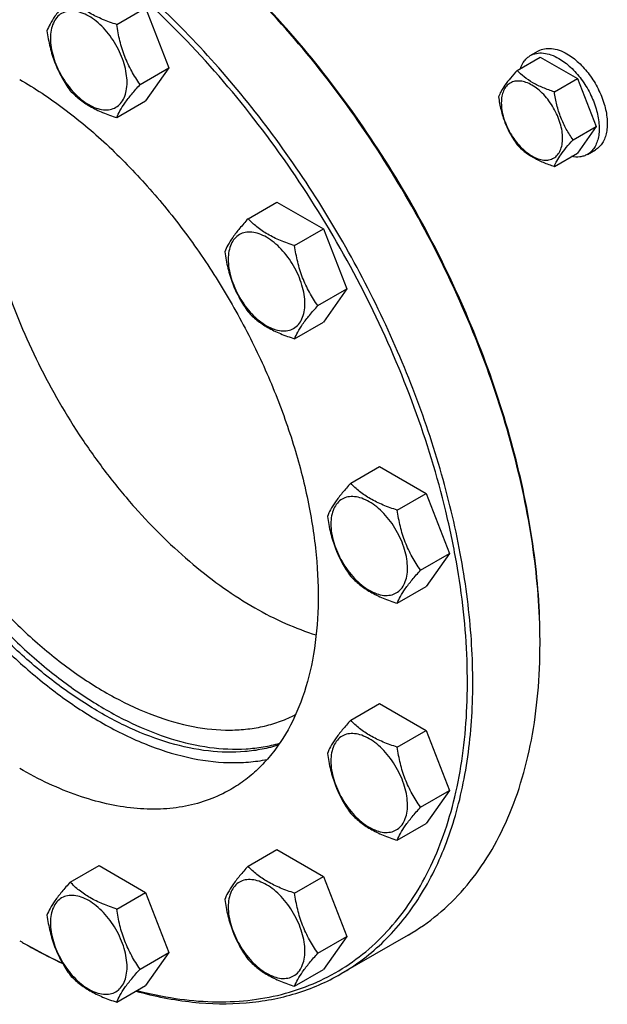
# Model space of a CAD drawing. Units: millimetres. Extents: x 0 to 6269, y -4 to 4433.
# Drawn here: x 4392 to 4547, y 2165 to 2424 of the extents above; entities that cross this region are included whole.
import ezdxf

# ---------------------------------------------------------------- set-up
doc = ezdxf.new("R2010")
doc.units = ezdxf.units.MM
doc.header["$LTSCALE"] = 344.776119
doc.layers.get('0').update_dxf_attribs({"linetype": 'CONTINUOUS'})

msp = doc.modelspace()

# ---------------------------------------------------------------- linework, layer by layer
at = {"color": 7, "linetype": 'Continuous'}
for p, q in [((4417.619, 2422.394), (4425.204, 2426.774)), ((4425.204, 2426.774), (4431.328, 2410.991)), ((4522.894, 2410.336), (4528.962, 2413.84)), ((4526.361, 2414.204), (4528.483, 2415.429)), ((4528.962, 2413.84), (4538.76, 2408.183)), ((4423.743, 2406.611), (4431.328, 2410.991)), ((4431.328, 2410.991), (4425.204, 2402.279)), ((4532.692, 2404.68), (4538.76, 2408.183)), ((4538.76, 2408.183), (4543.659, 2395.557)), ((4417.619, 2397.899), (4425.204, 2402.279)), ((4537.591, 2392.053), (4543.659, 2395.557)), ((4543.659, 2395.557), (4538.76, 2388.587)), ((4532.692, 2385.084), (4538.76, 2388.587)), ((4541.361, 2388.223), (4543.482, 2389.448)), ((4452.127, 2371.301), (4459.712, 2375.68)), ((4459.712, 2375.68), (4471.96, 2368.609)), ((4464.375, 2364.23), (4471.96, 2368.609)), ((4471.96, 2368.609), (4478.084, 2352.826)), ((4470.498, 2348.447), (4478.084, 2352.826)), ((4478.084, 2352.826), (4471.96, 2344.114)), ((4464.375, 2339.735), (4471.96, 2344.114)), ((4479.122, 2301.727), (4486.707, 2306.106)), ((4486.707, 2306.106), (4498.954, 2299.035)), ((4491.369, 2294.656), (4498.954, 2299.035)), ((4498.954, 2299.035), (4505.078, 2283.252)), ((4497.493, 2278.873), (4505.078, 2283.252)), ((4505.078, 2283.252), (4498.954, 2274.54)), ((4491.369, 2270.161), (4498.954, 2274.54)), ((4479.122, 2239.386), (4486.707, 2243.765)), ((4486.707, 2243.765), (4498.954, 2236.694)), ((4491.369, 2232.315), (4498.954, 2236.694)), ((4498.954, 2236.694), (4505.078, 2220.911)), ((4497.493, 2216.532), (4505.078, 2220.911)), ((4505.078, 2220.911), (4498.954, 2212.199)), ((4491.369, 2207.819), (4498.954, 2212.199)), ((4452.127, 2200.981), (4459.712, 2205.361)), ((4459.712, 2205.361), (4471.96, 2198.29)), ((4405.371, 2196.805), (4412.957, 2201.184)), ((4412.957, 2201.184), (4425.204, 2194.113)), ((4464.375, 2193.91), (4471.96, 2198.29)), ((4471.96, 2198.29), (4478.084, 2182.507)), ((4417.619, 2189.734), (4425.204, 2194.113)), ((4425.204, 2194.113), (4431.328, 2178.33)), ((4392.79, 2180.962), (4392.793, 2180.96)), ((4392.793, 2180.963), (4392.796, 2180.961)), ((4470.498, 2178.127), (4478.084, 2182.507)), ((4478.084, 2182.507), (4471.96, 2173.795)), ((4494.22, 2182.871), (4476.543, 2172.665)), ((4423.743, 2173.951), (4431.328, 2178.33)), ((4431.328, 2178.33), (4425.204, 2169.618)), ((4464.375, 2169.415), (4471.96, 2173.795)), ((4417.619, 2165.239), (4425.204, 2169.618))]:
    msp.add_line(p, q, dxfattribs=at)
for centre, radius, start, end in [((4370.281, 2259.55), 158.631, 0.00063, 0.29537), ((4470.126, 2316.541), 156.083, 240.00098, 240.29958)]:
    msp.add_arc(centre, radius, start, end, dxfattribs=at)
for points, knots in [([(4422.94, 2168.307), (4426.256, 2167.432), (4432.819, 2166.052), (4442.605, 2165.15), (4451.999, 2165.484), (4460.921, 2167.057), (4469.293, 2169.862), (4477.039, 2173.88), (4484.086, 2179.073), (4490.371, 2185.393), (4495.843, 2192.778), (4500.462, 2201.163), (4504.194, 2210.475), (4507.016, 2220.638), (4508.908, 2231.57), (4509.858, 2243.186), (4509.86, 2255.392), (4508.916, 2268.093), (4507.033, 2281.187), (4503.242, 2299.266), (4496.224, 2322.15), (4484.63, 2349.092), (4470.114, 2375.035), (4453.139, 2399.153), (4437.198, 2417.319), (4423.65, 2430.254), (4413.352, 2438.935), (4402.883, 2446.641), (4395.691, 2451.183), (4392.086, 2453.264)], [0, 0, 0, 0, 0.0266423, 0.0519741, 0.0761642, 0.0994454, 0.1221091, 0.1444914, 0.1669502, 0.1898374, 0.2134725, 0.2381231, 0.263995, 0.2912298, 0.3199083, 0.3500566, 0.3816531, 0.4146354, 0.4489065, 0.4843407, 0.5580506, 0.6343948, 0.7117843, 0.7885613, 0.8631082, 0.8990943, 0.9339932, 0.967666, 1, 1, 1, 1]), ([(4476.543, 2172.665), (4478.601, 2173.853), (4482.59, 2176.51), (4488.065, 2181.258), (4493.016, 2186.749), (4498.986, 2195.161), (4503.671, 2204.852), (4507.095, 2215.428), (4509.822, 2227.204), (4511.548, 2243.204), (4511.029, 2263.573), (4507.985, 2285.082), (4502.482, 2307.278), (4494.64, 2329.695), (4484.624, 2351.855), (4472.65, 2373.286), (4458.971, 2393.533), (4443.88, 2412.162), (4427.696, 2428.777), (4410.766, 2443.025), (4398.811, 2451.014), (4392.793, 2454.489)], [0, 0, 0, 0, 0.0213312, 0.0428908, 0.0648953, 0.0875391, 0.1353122, 0.1607343, 0.1872587, 0.2436938, 0.3046389, 0.3697236, 0.4383177, 0.5096008, 0.5826216, 0.6563496, 0.729723, 0.8016959, 0.8712848, 0.9376198, 1, 1, 1, 1]), ([(4528.909, 2260.367), (4528.868, 2268.364), (4527.545, 2284.921), (4522.389, 2309.988), (4514.132, 2335.55), (4503.003, 2360.898), (4489.309, 2385.332), (4473.43, 2408.176), (4455.808, 2428.794), (4442.859, 2441.019), (4436.192, 2446.581)], [0, 0, 0, 0, 0.1122039, 0.232238, 0.3583593, 0.488424, 0.6200511, 0.7507693, 0.8781596, 1, 1, 1, 1]), ([(4528.911, 2260.368), (4528.911, 2268.355), (4527.658, 2284.908), (4522.572, 2309.983), (4514.357, 2335.573), (4503.241, 2360.955), (4489.538, 2385.421), (4473.632, 2408.283), (4455.973, 2428.896), (4442.991, 2441.1), (4436.307, 2446.646)], [0, 0, 0, 0, 0.1120164, 0.2319671, 0.3580951, 0.4882294, 0.6199543, 0.7507608, 0.8781935, 1, 1, 1, 1]), ([(4405.371, 2429.465), (4404.62, 2428.628), (4403.231, 2427.036), (4401.432, 2424.732), (4400.108, 2422.674), (4399.481, 2421.356), (4399.248, 2420.753)], [0, 0, 0, 0, 0.315401, 0.592108, 0.8188794, 1, 1, 1, 1]), ([(4417.619, 2422.394), (4416.362, 2422.795), (4413.943, 2423.651), (4410.589, 2425.256), (4407.724, 2427.197), (4406.103, 2428.701), (4405.371, 2429.465)], [0, 0, 0, 0, 0.276819, 0.5376908, 0.7779912, 1, 1, 1, 1]), ([(4420.318, 2407.141), (4420.318, 2407.938), (4420.172, 2409.595), (4419.59, 2412.096), (4418.659, 2414.629), (4417.412, 2417.098), (4415.896, 2419.413), (4414.169, 2421.486), (4412.293, 2423.241), (4410.339, 2424.611), (4408.373, 2425.547), (4406.461, 2426.008), (4404.666, 2425.963), (4403.068, 2425.383), (4401.768, 2424.289), (4400.831, 2422.758), (4400.274, 2420.872), (4400.165, 2419.498), (4400.165, 2418.776)], [0, 0, 0, 0, 0.0665867, 0.138433, 0.214058, 0.2916513, 0.3692445, 0.4448693, 0.5167151, 0.5833013, 0.6436803, 0.6976944, 0.746277, 0.7916498, 0.8370228, 0.8856058, 0.9396204, 1, 1, 1, 1]), ([(4423.743, 2406.611), (4422.949, 2407.741), (4421.442, 2410.101), (4419.627, 2413.947), (4418.355, 2418.088), (4417.829, 2420.949), (4417.619, 2422.394)], [0, 0, 0, 0, 0.2421791, 0.4903486, 0.7437792, 1, 1, 1, 1]), ([(4399.248, 2420.753), (4399.457, 2419.308), (4399.984, 2416.447), (4401.256, 2412.306), (4403.071, 2408.46), (4404.578, 2406.099), (4405.371, 2404.97)], [0, 0, 0, 0, 0.2562208, 0.5096514, 0.7578209, 1, 1, 1, 1]), ([(4348.215, 2417.797), (4346.185, 2415.492), (4342.514, 2410.233), (4338.503, 2401.119), (4335.874, 2390.734), (4334.66, 2379.268), (4334.871, 2366.92), (4336.5, 2353.908), (4339.514, 2340.461), (4343.859, 2326.819), (4349.457, 2313.228), (4356.207, 2299.931), (4363.987, 2287.169), (4372.657, 2275.172), (4382.06, 2264.156), (4392.028, 2254.319), (4402.381, 2245.839), (4409.646, 2241.041), (4413.299, 2238.932)], [0, 0, 0, 0, 0.0440915, 0.0912737, 0.1422259, 0.1972446, 0.2563005, 0.3191039, 0.3851635, 0.4538358, 0.5243673, 0.595932, 0.667665, 0.7386954, 0.8081781, 0.8753276, 0.9394534, 1, 1, 1, 1]), ([(4400.165, 2418.776), (4400.165, 2417.98), (4400.311, 2416.322), (4400.893, 2413.822), (4401.824, 2411.289), (4403.071, 2408.819), (4404.587, 2406.504), (4406.314, 2404.431), (4408.19, 2402.677), (4410.145, 2401.306), (4412.111, 2400.371), (4414.023, 2399.909), (4415.817, 2399.955), (4417.415, 2400.534), (4418.715, 2401.628), (4419.652, 2403.16), (4420.209, 2405.046), (4420.318, 2406.419), (4420.318, 2407.141)], [0, 0, 0, 0, 0.0665867, 0.138433, 0.214058, 0.2916513, 0.3692445, 0.4448693, 0.5167151, 0.5833013, 0.6436803, 0.6976944, 0.746277, 0.7916498, 0.8370228, 0.8856058, 0.9396204, 1, 1, 1, 1]), ([(4523.784, 2410.851), (4524.025, 2411.561), (4524.527, 2412.568), (4525.507, 2413.629), (4526.068, 2414.034), (4526.361, 2414.204)], [0, 0, 0, 0, 0.5219594, 0.7641118, 1, 1, 1, 1]), ([(4526.361, 2414.204), (4526.856, 2414.489), (4527.993, 2414.902), (4529.881, 2414.95), (4531.894, 2414.464), (4533.203, 2413.841), (4533.861, 2413.461)], [0, 0, 0, 0, 0.2177735, 0.4509532, 0.7102022, 1, 1, 1, 1]), ([(4528.483, 2415.429), (4528.977, 2415.714), (4530.114, 2416.127), (4532.002, 2416.174), (4534.015, 2415.689), (4535.324, 2415.066), (4535.983, 2414.686)], [0, 0, 0, 0, 0.2177735, 0.4509532, 0.7102022, 1, 1, 1, 1]), ([(4535.983, 2414.686), (4537.093, 2414.045), (4539.248, 2412.386), (4542.007, 2409.248), (4544.278, 2405.554), (4545.872, 2401.609), (4546.553, 2398.272), (4546.617, 2395.765), (4546.436, 2394.08), (4546.027, 2392.569), (4545.397, 2391.265), (4544.553, 2390.198), (4543.852, 2389.661), (4543.482, 2389.448)], [0, 0, 0, 0, 0.1286454, 0.2702004, 0.417317, 0.5616254, 0.6952611, 0.7562679, 0.8127602, 0.8647114, 0.912533, 0.957151, 1, 1, 1, 1]), ([(4533.861, 2413.461), (4534.972, 2412.82), (4537.127, 2411.161), (4539.886, 2408.023), (4542.156, 2404.329), (4543.751, 2400.384), (4544.432, 2397.048), (4544.496, 2394.54), (4544.314, 2392.855), (4543.906, 2391.344), (4543.276, 2390.04), (4542.432, 2388.973), (4541.731, 2388.437), (4541.361, 2388.223)], [0, 0, 0, 0, 0.1286454, 0.2702004, 0.417317, 0.5616254, 0.6952611, 0.7562679, 0.8127602, 0.8647114, 0.912533, 0.957151, 1, 1, 1, 1]), ([(4522.894, 2410.336), (4522.293, 2409.667), (4521.182, 2408.393), (4519.742, 2406.55), (4518.684, 2404.903), (4518.182, 2403.849), (4517.995, 2403.367)], [0, 0, 0, 0, 0.3154009, 0.592108, 0.8188794, 1, 1, 1, 1]), ([(4532.692, 2404.68), (4531.686, 2405), (4529.751, 2405.685), (4527.068, 2406.969), (4524.776, 2408.522), (4523.479, 2409.725), (4522.894, 2410.336)], [0, 0, 0, 0, 0.2768189, 0.5376908, 0.7779912, 1, 1, 1, 1]), ([(4392.086, 2407.948), (4396.074, 2405.646), (4403.996, 2400.351), (4415.216, 2390.909), (4425.94, 2379.898), (4435.941, 2367.553), (4445.006, 2354.136), (4452.941, 2339.934), (4459.578, 2325.249), (4464.775, 2310.394), (4468.422, 2295.684), (4470.439, 2281.431), (4470.783, 2267.932), (4469.438, 2255.464), (4466.419, 2244.287), (4462.458, 2236.096), (4458.502, 2230.521), (4455.221, 2226.882), (4451.593, 2223.736), (4448.949, 2221.975), (4447.586, 2221.187)], [0, 0, 0, 0, 0.0623832, 0.1287213, 0.1983136, 0.2702899, 0.3436669, 0.4173983, 0.4904226, 0.5617092, 0.6303065, 0.6953944, 0.7563424, 0.8127802, 0.8646813, 0.9124567, 0.9351016, 0.9571071, 0.9786678, 1, 1, 1, 1]), ([(4417.619, 2397.899), (4417.853, 2398.502), (4418.48, 2399.82), (4419.803, 2401.878), (4421.602, 2404.182), (4422.991, 2405.774), (4423.743, 2406.611)], [0, 0, 0, 0, 0.1811206, 0.407892, 0.684599, 1, 1, 1, 1]), ([(4534.851, 2392.477), (4534.851, 2393.114), (4534.735, 2394.44), (4534.269, 2396.441), (4533.524, 2398.467), (4532.526, 2400.443), (4531.314, 2402.295), (4529.932, 2403.953), (4528.432, 2405.357), (4526.868, 2406.453), (4525.295, 2407.201), (4523.765, 2407.571), (4522.33, 2407.534), (4521.051, 2407.071), (4520.011, 2406.196), (4519.262, 2404.97), (4518.816, 2403.461), (4518.729, 2402.363), (4518.729, 2401.785)], [0, 0, 0, 0, 0.0665867, 0.138433, 0.214058, 0.2916513, 0.3692445, 0.4448693, 0.5167151, 0.5833013, 0.6436803, 0.6976944, 0.746277, 0.7916498, 0.8370228, 0.8856058, 0.9396204, 1, 1, 1, 1]), ([(4405.371, 2404.97), (4406.103, 2404.206), (4407.724, 2402.702), (4410.589, 2400.761), (4413.943, 2399.156), (4416.362, 2398.3), (4417.619, 2397.899)], [0, 0, 0, 0, 0.2220088, 0.4623092, 0.723181, 1, 1, 1, 1]), ([(4537.591, 2392.053), (4536.956, 2392.956), (4535.751, 2394.845), (4534.298, 2397.922), (4533.281, 2401.235), (4532.86, 2403.524), (4532.692, 2404.68)], [0, 0, 0, 0, 0.242179, 0.4903486, 0.7437793, 1, 1, 1, 1]), ([(4517.995, 2403.367), (4518.163, 2402.211), (4518.584, 2399.922), (4519.601, 2396.609), (4521.054, 2393.532), (4522.259, 2391.644), (4522.894, 2390.74)], [0, 0, 0, 0, 0.2562207, 0.5096514, 0.757821, 1, 1, 1, 1]), ([(4518.729, 2401.785), (4518.729, 2401.148), (4518.846, 2399.822), (4519.311, 2397.821), (4520.056, 2395.795), (4521.054, 2393.819), (4522.266, 2391.967), (4523.648, 2390.309), (4525.149, 2388.905), (4526.713, 2387.809), (4528.285, 2387.06), (4529.815, 2386.691), (4531.251, 2386.728), (4532.529, 2387.191), (4533.569, 2388.066), (4534.319, 2389.292), (4534.764, 2390.801), (4534.851, 2391.899), (4534.851, 2392.477)], [0, 0, 0, 0, 0.0665867, 0.138433, 0.214058, 0.2916513, 0.3692445, 0.4448693, 0.5167151, 0.5833013, 0.6436803, 0.6976944, 0.746277, 0.7916498, 0.8370228, 0.8856058, 0.9396204, 1, 1, 1, 1]), ([(4381.125, 2394.678), (4381.125, 2391.455), (4381.455, 2384.843), (4382.841, 2374.789), (4385.114, 2364.461), (4388.245, 2353.988), (4392.196, 2343.501), (4398.504, 2329.643), (4406.184, 2316.374), (4415.057, 2304.006), (4422.18, 2295.365), (4429.696, 2287.443), (4437.513, 2280.341), (4445.532, 2274.146), (4453.657, 2268.935), (4461.786, 2264.776), (4467.315, 2262.673), (4470.047, 2261.831)], [0, 0, 0, 0, 0.0573312, 0.1175589, 0.1803436, 0.2452639, 0.3118359, 0.3795301, 0.5159631, 0.5836275, 0.6501507, 0.7150045, 0.7777068, 0.8378388, 0.8950642, 0.9491516, 1, 1, 1, 1]), ([(4522.894, 2390.74), (4523.479, 2390.128), (4524.776, 2388.926), (4527.068, 2387.373), (4529.751, 2386.089), (4531.686, 2385.404), (4532.692, 2385.084)], [0, 0, 0, 0, 0.2220088, 0.4623092, 0.7231811, 1, 1, 1, 1]), ([(4532.692, 2385.084), (4532.879, 2385.565), (4533.381, 2386.62), (4534.439, 2388.267), (4535.879, 2390.11), (4536.99, 2391.384), (4537.591, 2392.053)], [0, 0, 0, 0, 0.1811206, 0.407892, 0.6845991, 1, 1, 1, 1]), ([(4541.361, 2388.223), (4541.068, 2388.054), (4540.436, 2387.771), (4539.027, 2387.453), (4537.905, 2387.521), (4537.169, 2387.667)], [0, 0, 0, 0, 0.2358882, 0.4780406, 1, 1, 1, 1]), ([(4460.142, 2232.875), (4458.727, 2232.423), (4455.806, 2231.677), (4449.654, 2230.826), (4441.435, 2231.03), (4431.243, 2233.197), (4420.74, 2237.219), (4410.117, 2243.011), (4399.567, 2250.458), (4389.287, 2259.418), (4379.468, 2269.721), (4370.299, 2281.171), (4361.954, 2293.547), (4354.593, 2306.614), (4348.357, 2320.121), (4343.366, 2333.809), (4339.714, 2347.417), (4337.473, 2360.685), (4336.931, 2369.418), (4336.931, 2373.654)], [0, 0, 0, 0, 0.0214574, 0.0434485, 0.0895725, 0.139364, 0.1933079, 0.2515006, 0.3137238, 0.3795146, 0.4482258, 0.5190759, 0.5911932, 0.6636552, 0.7355258, 0.8058921, 0.8739024, 0.9388063, 1, 1, 1, 1]), ([(4338.345, 2374.47), (4338.345, 2370.269), (4338.878, 2361.61), (4341.084, 2348.453), (4344.679, 2334.956), (4349.595, 2321.375), (4355.739, 2307.965), (4362.995, 2294.977), (4371.228, 2282.657), (4380.28, 2271.237), (4389.983, 2260.932), (4400.154, 2251.936), (4410.606, 2244.417), (4421.145, 2238.516), (4431.585, 2234.348), (4441.737, 2231.999), (4449.948, 2231.608), (4456.115, 2232.294), (4459.052, 2232.955), (4460.476, 2233.363)], [0, 0, 0, 0, 0.0610215, 0.1257183, 0.1934998, 0.2636318, 0.3352802, 0.4075506, 0.4795242, 0.5502939, 0.6189998, 0.6848677, 0.7472504, 0.8056764, 0.8599063, 0.9100007, 0.9563912, 0.9784799, 1, 1, 1, 1]), ([(4342.234, 2372.225), (4342.234, 2368.019), (4342.798, 2359.339), (4345.118, 2346.156), (4348.892, 2332.646), (4354.041, 2319.09), (4360.457, 2305.77), (4368.007, 2292.965), (4376.532, 2280.941), (4385.855, 2269.949), (4395.783, 2260.219), (4406.109, 2251.952), (4416.625, 2245.319), (4427.12, 2240.461), (4437.386, 2237.485), (4445.744, 2236.629), (4452.042, 2237.004), (4456.486, 2237.779), (4460.71, 2239.049), (4463.374, 2240.228), (4464.654, 2240.894)], [0, 0, 0, 0, 0.0621465, 0.1281986, 0.1974758, 0.2691328, 0.3422139, 0.4157004, 0.4885564, 0.5597732, 0.6284147, 0.6936668, 0.7548929, 0.8116992, 0.8640138, 0.9121749, 0.9349704, 0.9570815, 0.9786897, 1, 1, 1, 1]), ([(4452.127, 2371.301), (4451.375, 2370.464), (4449.987, 2368.872), (4448.187, 2366.568), (4446.864, 2364.51), (4446.237, 2363.191), (4446.003, 2362.589)], [0, 0, 0, 0, 0.315401, 0.592108, 0.8188794, 1, 1, 1, 1]), ([(4464.375, 2364.23), (4463.118, 2364.63), (4460.699, 2365.487), (4457.345, 2367.092), (4454.48, 2369.033), (4452.858, 2370.536), (4452.127, 2371.301)], [0, 0, 0, 0, 0.276819, 0.5376908, 0.7779912, 1, 1, 1, 1]), ([(4467.074, 2348.977), (4467.074, 2349.773), (4466.928, 2351.431), (4466.346, 2353.931), (4465.415, 2356.464), (4464.168, 2358.934), (4462.652, 2361.249), (4460.925, 2363.322), (4459.049, 2365.076), (4457.094, 2366.447), (4455.128, 2367.382), (4453.216, 2367.844), (4451.422, 2367.798), (4449.824, 2367.219), (4448.524, 2366.125), (4447.587, 2364.593), (4447.03, 2362.707), (4446.921, 2361.334), (4446.921, 2360.612)], [0, 0, 0, 0, 0.0665867, 0.138433, 0.214058, 0.2916513, 0.3692445, 0.4448693, 0.5167151, 0.5833013, 0.6436803, 0.6976944, 0.746277, 0.7916498, 0.8370228, 0.8856058, 0.9396204, 1, 1, 1, 1]), ([(4446.003, 2362.589), (4446.213, 2361.144), (4446.74, 2358.282), (4448.011, 2354.141), (4449.827, 2350.296), (4451.333, 2347.935), (4452.127, 2346.806)], [0, 0, 0, 0, 0.2562208, 0.5096514, 0.7578209, 1, 1, 1, 1]), ([(4470.498, 2348.447), (4469.705, 2349.576), (4468.198, 2351.937), (4466.383, 2355.783), (4465.111, 2359.924), (4464.584, 2362.785), (4464.375, 2364.23)], [0, 0, 0, 0, 0.2421791, 0.4903486, 0.7437792, 1, 1, 1, 1]), ([(4446.921, 2360.612), (4446.921, 2359.815), (4447.067, 2358.158), (4447.649, 2355.657), (4448.58, 2353.124), (4449.827, 2350.654), (4451.343, 2348.339), (4453.07, 2346.266), (4454.946, 2344.512), (4456.9, 2343.142), (4458.866, 2342.206), (4460.778, 2341.744), (4462.573, 2341.79), (4464.171, 2342.369), (4465.471, 2343.463), (4466.408, 2344.995), (4466.965, 2346.881), (4467.074, 2348.254), (4467.074, 2348.977)], [0, 0, 0, 0, 0.0665867, 0.138433, 0.214058, 0.2916513, 0.3692445, 0.4448693, 0.5167151, 0.5833013, 0.6436803, 0.6976944, 0.746277, 0.7916498, 0.8370228, 0.8856058, 0.9396204, 1, 1, 1, 1]), ([(4452.127, 2346.806), (4452.858, 2346.041), (4454.48, 2344.538), (4457.345, 2342.597), (4460.699, 2340.991), (4463.118, 2340.135), (4464.375, 2339.735)], [0, 0, 0, 0, 0.2220088, 0.4623092, 0.723181, 1, 1, 1, 1]), ([(4464.375, 2339.735), (4464.608, 2340.337), (4465.236, 2341.656), (4466.559, 2343.714), (4468.358, 2346.018), (4469.747, 2347.61), (4470.498, 2348.447)], [0, 0, 0, 0, 0.1811206, 0.407892, 0.684599, 1, 1, 1, 1]), ([(4479.122, 2301.727), (4478.37, 2300.89), (4476.981, 2299.298), (4475.182, 2296.994), (4473.859, 2294.935), (4473.232, 2293.617), (4472.998, 2293.015)], [0, 0, 0, 0, 0.315401, 0.592108, 0.8188794, 1, 1, 1, 1]), ([(4491.369, 2294.656), (4490.112, 2295.056), (4487.693, 2295.912), (4484.339, 2297.518), (4481.474, 2299.459), (4479.853, 2300.962), (4479.122, 2301.727)], [0, 0, 0, 0, 0.276819, 0.5376908, 0.7779912, 1, 1, 1, 1]), ([(4494.068, 2279.403), (4494.068, 2280.199), (4493.922, 2281.857), (4493.341, 2284.357), (4492.409, 2286.89), (4491.162, 2289.36), (4489.646, 2291.675), (4487.919, 2293.748), (4486.044, 2295.502), (4484.089, 2296.873), (4482.123, 2297.808), (4480.211, 2298.27), (4478.416, 2298.224), (4476.818, 2297.645), (4475.518, 2296.551), (4474.581, 2295.019), (4474.025, 2293.133), (4473.916, 2291.76), (4473.916, 2291.037)], [0, 0, 0, 0, 0.0665867, 0.138433, 0.214058, 0.2916513, 0.3692445, 0.4448693, 0.5167151, 0.5833013, 0.6436803, 0.6976944, 0.746277, 0.7916498, 0.8370228, 0.8856058, 0.9396204, 1, 1, 1, 1]), ([(4472.998, 2293.015), (4473.208, 2291.57), (4473.734, 2288.708), (4475.006, 2284.567), (4476.821, 2280.722), (4478.328, 2278.361), (4479.122, 2277.232)], [0, 0, 0, 0, 0.2562208, 0.5096514, 0.7578209, 1, 1, 1, 1]), ([(4497.493, 2278.873), (4496.699, 2280.002), (4495.192, 2282.363), (4493.377, 2286.209), (4492.106, 2290.35), (4491.579, 2293.211), (4491.369, 2294.656)], [0, 0, 0, 0, 0.2421791, 0.4903486, 0.7437792, 1, 1, 1, 1]), ([(4473.916, 2291.037), (4473.916, 2290.241), (4474.061, 2288.583), (4474.643, 2286.083), (4475.575, 2283.55), (4476.822, 2281.08), (4478.337, 2278.765), (4480.065, 2276.692), (4481.94, 2274.938), (4483.895, 2273.567), (4485.861, 2272.632), (4487.773, 2272.17), (4489.568, 2272.216), (4491.165, 2272.795), (4492.466, 2273.889), (4493.403, 2275.421), (4493.959, 2277.307), (4494.068, 2278.68), (4494.068, 2279.403)], [0, 0, 0, 0, 0.0665867, 0.138433, 0.214058, 0.2916513, 0.3692445, 0.4448693, 0.5167151, 0.5833013, 0.6436803, 0.6976944, 0.746277, 0.7916498, 0.8370228, 0.8856058, 0.9396204, 1, 1, 1, 1]), ([(4479.122, 2277.232), (4479.853, 2276.467), (4481.474, 2274.963), (4484.339, 2273.023), (4487.693, 2271.417), (4490.112, 2270.561), (4491.369, 2270.161)], [0, 0, 0, 0, 0.2220088, 0.4623092, 0.723181, 1, 1, 1, 1]), ([(4491.369, 2270.161), (4491.603, 2270.763), (4492.23, 2272.082), (4493.553, 2274.14), (4495.352, 2276.444), (4496.741, 2278.036), (4497.493, 2278.873)], [0, 0, 0, 0, 0.1811206, 0.407892, 0.684599, 1, 1, 1, 1]), ([(4494.22, 2182.871), (4496.966, 2184.457), (4502.247, 2188.141), (4509.223, 2195.007), (4515.224, 2203.157), (4520.192, 2212.497), (4524.089, 2222.934), (4526.885, 2234.366), (4528.56, 2246.683), (4528.911, 2255.188), (4528.911, 2259.551)], [0, 0, 0, 0, 0.1080126, 0.2180615, 0.3319993, 0.4513574, 0.5772773, 0.7105003, 0.8513946, 1, 1, 1, 1]), ([(4413.299, 2238.932), (4417.029, 2236.778), (4424.46, 2233.075), (4435.839, 2229.388), (4445.145, 2228.116), (4452.179, 2228.29), (4455.538, 2228.755), (4457.169, 2229.083)], [0, 0, 0, 0, 0.2815667, 0.5407687, 0.7788853, 0.891266, 1, 1, 1, 1]), ([(4479.122, 2239.386), (4478.37, 2238.549), (4476.981, 2236.957), (4475.182, 2234.652), (4473.859, 2232.594), (4473.232, 2231.276), (4472.998, 2230.673)], [0, 0, 0, 0, 0.315401, 0.592108, 0.8188794, 1, 1, 1, 1]), ([(4491.369, 2232.315), (4490.112, 2232.715), (4487.693, 2233.571), (4484.339, 2235.176), (4481.474, 2237.117), (4479.853, 2238.621), (4479.122, 2239.386)], [0, 0, 0, 0, 0.276819, 0.5376908, 0.7779912, 1, 1, 1, 1]), ([(4494.068, 2217.061), (4494.068, 2217.858), (4493.922, 2219.515), (4493.341, 2222.016), (4492.409, 2224.549), (4491.162, 2227.019), (4489.646, 2229.333), (4487.919, 2231.407), (4486.044, 2233.161), (4484.089, 2234.531), (4482.123, 2235.467), (4480.211, 2235.928), (4478.416, 2235.883), (4476.818, 2235.303), (4475.518, 2234.21), (4474.581, 2232.678), (4474.025, 2230.792), (4473.916, 2229.418), (4473.916, 2228.696)], [0, 0, 0, 0, 0.0665867, 0.138433, 0.214058, 0.2916513, 0.3692445, 0.4448693, 0.5167151, 0.5833013, 0.6436803, 0.6976944, 0.746277, 0.7916498, 0.8370228, 0.8856058, 0.9396204, 1, 1, 1, 1]), ([(4472.998, 2230.673), (4473.208, 2229.228), (4473.734, 2226.367), (4475.006, 2222.226), (4476.821, 2218.38), (4478.328, 2216.02), (4479.122, 2214.89)], [0, 0, 0, 0, 0.2562208, 0.5096514, 0.7578209, 1, 1, 1, 1]), ([(4497.493, 2216.532), (4496.699, 2217.661), (4495.192, 2220.021), (4493.377, 2223.867), (4492.106, 2228.008), (4491.579, 2230.87), (4491.369, 2232.315)], [0, 0, 0, 0, 0.2421791, 0.4903486, 0.7437792, 1, 1, 1, 1]), ([(4473.916, 2228.696), (4473.916, 2227.9), (4474.061, 2226.242), (4474.643, 2223.742), (4475.575, 2221.209), (4476.822, 2218.739), (4478.337, 2216.424), (4480.065, 2214.351), (4481.94, 2212.597), (4483.895, 2211.226), (4485.861, 2210.291), (4487.773, 2209.829), (4489.568, 2209.875), (4491.165, 2210.454), (4492.466, 2211.548), (4493.403, 2213.08), (4493.959, 2214.966), (4494.068, 2216.339), (4494.068, 2217.061)], [0, 0, 0, 0, 0.0665867, 0.138433, 0.214058, 0.2916513, 0.3692445, 0.4448693, 0.5167151, 0.5833013, 0.6436803, 0.6976944, 0.746277, 0.7916498, 0.8370228, 0.8856058, 0.9396204, 1, 1, 1, 1]), ([(4447.586, 2221.187), (4445.766, 2220.137), (4441.902, 2218.327), (4435.65, 2216.598), (4428.985, 2215.855), (4421.978, 2216.099), (4414.698, 2217.32), (4407.21, 2219.503), (4399.587, 2222.623), (4394.59, 2225.239), (4392.086, 2226.684)], [0, 0, 0, 0, 0.1080133, 0.2180629, 0.3320011, 0.4513594, 0.5772792, 0.7105017, 0.8513954, 1, 1, 1, 1]), ([(4479.122, 2214.89), (4479.853, 2214.126), (4481.474, 2212.622), (4484.339, 2210.681), (4487.693, 2209.076), (4490.112, 2208.22), (4491.369, 2207.819)], [0, 0, 0, 0, 0.2220088, 0.4623092, 0.723181, 1, 1, 1, 1]), ([(4491.369, 2207.819), (4491.603, 2208.422), (4492.23, 2209.74), (4493.553, 2211.798), (4495.352, 2214.103), (4496.741, 2215.695), (4497.493, 2216.532)], [0, 0, 0, 0, 0.1811206, 0.407892, 0.684599, 1, 1, 1, 1]), ([(4452.127, 2200.981), (4451.375, 2200.144), (4449.987, 2198.552), (4448.187, 2196.248), (4446.864, 2194.19), (4446.237, 2192.872), (4446.003, 2192.269)], [0, 0, 0, 0, 0.315401, 0.592108, 0.8188794, 1, 1, 1, 1]), ([(4464.375, 2193.91), (4463.118, 2194.311), (4460.699, 2195.167), (4457.345, 2196.772), (4454.48, 2198.713), (4452.858, 2200.217), (4452.127, 2200.981)], [0, 0, 0, 0, 0.276819, 0.5376908, 0.7779912, 1, 1, 1, 1]), ([(4405.371, 2196.805), (4404.62, 2195.968), (4403.231, 2194.376), (4401.432, 2192.071), (4400.108, 2190.013), (4399.481, 2188.695), (4399.248, 2188.092)], [0, 0, 0, 0, 0.315401, 0.592108, 0.8188794, 1, 1, 1, 1]), ([(4417.619, 2189.734), (4416.362, 2190.134), (4413.943, 2190.99), (4410.589, 2192.595), (4407.724, 2194.536), (4406.103, 2196.04), (4405.371, 2196.805)], [0, 0, 0, 0, 0.276819, 0.5376908, 0.7779912, 1, 1, 1, 1]), ([(4467.074, 2178.657), (4467.074, 2179.454), (4466.928, 2181.111), (4466.346, 2183.612), (4465.415, 2186.144), (4464.168, 2188.614), (4462.652, 2190.929), (4460.925, 2193.002), (4459.049, 2194.757), (4457.094, 2196.127), (4455.128, 2197.063), (4453.216, 2197.524), (4451.422, 2197.479), (4449.824, 2196.899), (4448.524, 2195.805), (4447.587, 2194.274), (4447.03, 2192.387), (4446.921, 2191.014), (4446.921, 2190.292)], [0, 0, 0, 0, 0.0665867, 0.138433, 0.214058, 0.2916513, 0.3692445, 0.4448693, 0.5167151, 0.5833013, 0.6436803, 0.6976944, 0.746277, 0.7916498, 0.8370228, 0.8856058, 0.9396204, 1, 1, 1, 1]), ([(4470.498, 2178.127), (4469.705, 2179.256), (4468.198, 2181.617), (4466.383, 2185.463), (4465.111, 2189.604), (4464.584, 2192.465), (4464.375, 2193.91)], [0, 0, 0, 0, 0.2421791, 0.4903486, 0.7437792, 1, 1, 1, 1]), ([(4420.318, 2174.48), (4420.318, 2175.277), (4420.172, 2176.934), (4419.59, 2179.435), (4418.659, 2181.968), (4417.412, 2184.438), (4415.896, 2186.752), (4414.169, 2188.826), (4412.293, 2190.58), (4410.339, 2191.95), (4408.373, 2192.886), (4406.461, 2193.347), (4404.666, 2193.302), (4403.068, 2192.722), (4401.768, 2191.629), (4400.831, 2190.097), (4400.274, 2188.211), (4400.165, 2186.838), (4400.165, 2186.115)], [0, 0, 0, 0, 0.0665867, 0.138433, 0.214058, 0.2916513, 0.3692445, 0.4448693, 0.5167151, 0.5833013, 0.6436803, 0.6976944, 0.746277, 0.7916498, 0.8370228, 0.8856058, 0.9396204, 1, 1, 1, 1]), ([(4446.003, 2192.269), (4446.213, 2190.824), (4446.74, 2187.963), (4448.011, 2183.822), (4449.827, 2179.976), (4451.333, 2177.615), (4452.127, 2176.486)], [0, 0, 0, 0, 0.2562208, 0.5096514, 0.7578209, 1, 1, 1, 1]), ([(4423.743, 2173.951), (4422.949, 2175.08), (4421.442, 2177.441), (4419.627, 2181.286), (4418.355, 2185.427), (4417.829, 2188.289), (4417.619, 2189.734)], [0, 0, 0, 0, 0.2421791, 0.4903486, 0.7437792, 1, 1, 1, 1]), ([(4446.921, 2190.292), (4446.921, 2189.495), (4447.067, 2187.838), (4447.649, 2185.337), (4448.58, 2182.805), (4449.827, 2180.335), (4451.343, 2178.02), (4453.07, 2175.947), (4454.946, 2174.192), (4456.9, 2172.822), (4458.866, 2171.886), (4460.778, 2171.425), (4462.573, 2171.471), (4464.171, 2172.05), (4465.471, 2173.144), (4466.408, 2174.675), (4466.965, 2176.562), (4467.074, 2177.935), (4467.074, 2178.657)], [0, 0, 0, 0, 0.0665867, 0.138433, 0.214058, 0.2916513, 0.3692445, 0.4448693, 0.5167151, 0.5833013, 0.6436803, 0.6976944, 0.746277, 0.7916498, 0.8370228, 0.8856058, 0.9396204, 1, 1, 1, 1]), ([(4399.248, 2188.092), (4399.457, 2186.647), (4399.984, 2183.786), (4401.256, 2179.645), (4403.071, 2175.799), (4404.578, 2173.439), (4405.371, 2172.309)], [0, 0, 0, 0, 0.2562208, 0.5096514, 0.7578209, 1, 1, 1, 1]), ([(4400.165, 2186.115), (4400.165, 2185.319), (4400.311, 2183.661), (4400.893, 2181.161), (4401.824, 2178.628), (4403.071, 2176.158), (4404.587, 2173.843), (4406.314, 2171.77), (4408.19, 2170.016), (4410.145, 2168.645), (4412.111, 2167.71), (4414.023, 2167.248), (4415.817, 2167.294), (4417.415, 2167.873), (4418.715, 2168.967), (4419.652, 2170.499), (4420.209, 2172.385), (4420.318, 2173.758), (4420.318, 2174.48)], [0, 0, 0, 0, 0.0665867, 0.138433, 0.214058, 0.2916513, 0.3692445, 0.4448693, 0.5167151, 0.5833013, 0.6436803, 0.6976944, 0.746277, 0.7916498, 0.8370228, 0.8856058, 0.9396204, 1, 1, 1, 1]), ([(4392.793, 2180.96), (4393.673, 2180.452), (4397.154, 2178.487), (4400.712, 2176.659), (4403.405, 2175.384)], [0, 0, 0, 0, 0.2543985, 1, 1, 1, 1]), ([(4392.796, 2180.961), (4393.671, 2180.462), (4397.131, 2178.533), (4400.668, 2176.74), (4403.345, 2175.491)], [0, 0, 0, 0, 0.254423, 1, 1, 1, 1]), ([(4452.127, 2176.486), (4452.858, 2175.721), (4454.48, 2174.218), (4457.345, 2172.277), (4460.699, 2170.672), (4463.118, 2169.816), (4464.375, 2169.415)], [0, 0, 0, 0, 0.2220088, 0.4623092, 0.723181, 1, 1, 1, 1]), ([(4464.375, 2169.415), (4464.608, 2170.018), (4465.236, 2171.336), (4466.559, 2173.394), (4468.358, 2175.698), (4469.747, 2177.29), (4470.498, 2178.127)], [0, 0, 0, 0, 0.1811206, 0.407892, 0.684599, 1, 1, 1, 1]), ([(4417.619, 2165.239), (4417.853, 2165.841), (4418.48, 2167.159), (4419.803, 2169.217), (4421.602, 2171.522), (4422.991, 2173.114), (4423.743, 2173.951)], [0, 0, 0, 0, 0.1811206, 0.407892, 0.684599, 1, 1, 1, 1]), ([(4405.371, 2172.309), (4406.103, 2171.545), (4407.724, 2170.041), (4410.589, 2168.1), (4413.943, 2166.495), (4416.362, 2165.639), (4417.619, 2165.239)], [0, 0, 0, 0, 0.2220088, 0.4623092, 0.723181, 1, 1, 1, 1]), ([(4422.651, 2168.139), (4427.525, 2166.791), (4437.144, 2164.869), (4449.228, 2164.622), (4458.307, 2165.843), (4464.732, 2167.418), (4470.84, 2169.659), (4474.69, 2171.595), (4476.543, 2172.665)], [0, 0, 0, 0, 0.2733301, 0.5275592, 0.6490475, 0.7676813, 0.8843441, 1, 1, 1, 1])]:
    msp.add_open_spline(points, degree=3, knots=knots, dxfattribs=at)

doc.saveas('drawing.dxf')
